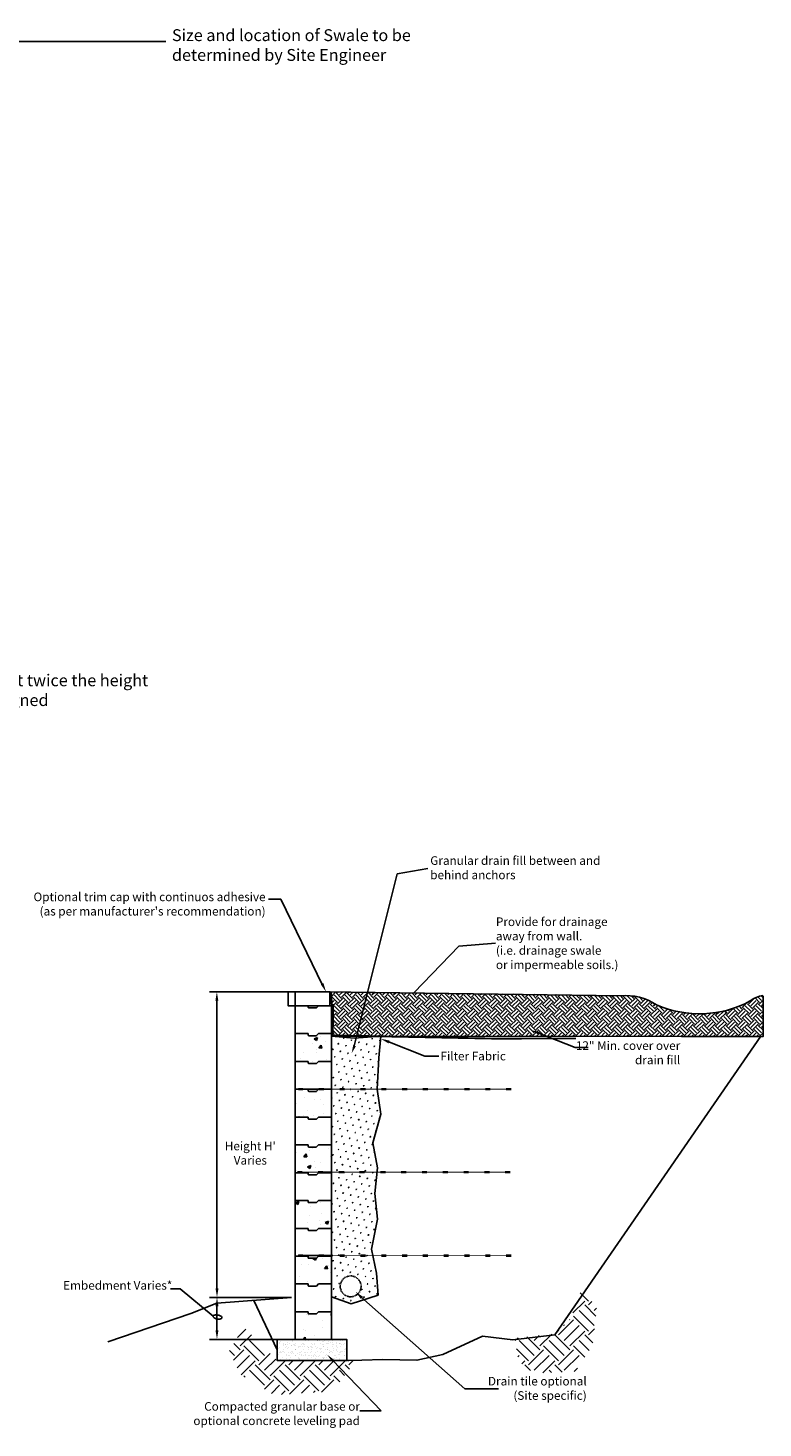
# Model space of a CAD drawing. Units: inches. Extents: x -477 to 556, y -69 to 429.
# Drawn here: x 345 to 556, y 19 to 422 of the extents above; entities that cross this region are included whole.
import ezdxf

# ---------------------------------------------------------------- set-up
doc = ezdxf.new("R2010")
doc.units = ezdxf.units.IN
doc.header["$MEASUREMENT"] = 0
doc.linetypes.add('HIDDEN', pattern=[0.375, 0.25, -0.125])
doc.linetypes.add('PHANTOM', pattern=[2.5, 1.25, -0.25, 0.25, -0.25, 0.25, -0.25])
for name, color, linetype in [('BASE', 7, 'Continuous'), ('BLKOL', 3, 'Continuous'), ('CAP1', 3, 'Continuous'), ('DIM', 1, 'Continuous'), ('DRFILL', 1, 'Continuous'), ('GRID', 4, 'Continuous'), ('HATCH', 6, 'Continuous'), ('T120', 2, 'Continuous'), ('T80', 1, 'Continuous'), ('TEXT', 4, 'Continuous'), ('USER1', 3, 'Continuous'), ('WALLLO-1', 6, 'PHANTOM')]:
    doc.layers.add(name, color=color, linetype=linetype)
doc.styles.add('cgothic', font='GOTHIC.TTF')
doc.dimstyles.get("Standard").update_dxf_attribs({"dimtxt": 0.18, "dimasz": 0.18, "dimexe": 0.18, "dimexo": 0.0625, "dimgap": 0.09, "dimtad": 0, "dimtih": 1, "dimtoh": 1, "dimdec": 4, "dimzin": 0, "dimdsep": 46, "dimtxsty": 'Standard', "dimcen": 0.09, "dimadec": 0, "dimazin": 0, "dimtfac": 1, "dimtdec": 4, "dimtofl": 0, "dimtmove": 0, "dimatfit": 3, "dimfxl": 0, "dimtolj": 1, "dimtzin": 0, "dimarcsym": 0})
pattern_1 = [(50, (-755.535, -0.143), (10.22885, -0.89491), [1.069575, -11.765325]), (355, (-755.535, -0.143), (-1.97873, 10.72701), [0.85566, -9.41226]), (100.4514, (-754.683, -0.217), (8.25012, 9.8321), [0.909, -9.99899]), (46.1842, (-755.535, 2.71), (15.21992, -2.36047), [1.60436, -17.64799]), (96.6356, (-754.267, 2.513), (13.32922, 13.8919), [1.3635, -14.99848]), (351.1842, (-755.535, 2.71), (13.32921, 13.8919), [1.2835, -14.1184]), (21, (-754.109, 1.996), (8.51249, -5.74175), [1.069575, -11.765325]), (326, (-754.109, 1.996), (3.46992, 10.341365), [0.85566, -9.41226]), (71.4514, (-753.4, 1.518), (11.982415, 4.59961), [0.909, -9.99899]), (37.5, (-755.535, -0.1428), (0.173412, 4.747399), [0, -9.298172, 0, -9.55487, 0, -9.447912]), (7.5, (-755.535, -0.143), (3.751635, 5.624705), [0, -5.447702, 0, -9.084257, 0, -3.600903]), (327.5, (-758.7153, -0.1428), (7.612842, -0.321655), [0, -3.56525, 0, -11.12358, 0, -14.760135]), (317.5, (-760.1414, -0.143), (8.316818, 1.427597), [0, -4.634825, 0, -7.3872, 0, -10.481835])]

# ---------------------------------------------------------------- blocks, each defined once
blk = doc.blocks.new('*X1')
at = {"color": 0}
for p, q in [((50.91, 415.78), (53.25, 418.12)), ((49.32, 413.13), (48.65, 413.8)), ((48.8, 411.54), (51.97, 414.72)), ((49.32, 408.88), (53.56, 413.13)), ((50.91, 414.72), (49.95, 415.68)), ((55.35, 412.4), (51.97, 415.78)), ((50.91, 407.29), (55.15, 411.54)), ((57.81, 404.64), (53.56, 408.88)), ((59.4, 406.23), (55.15, 410.48)), ((56.21, 410.48), (56.26, 410.52)), ((57.81, 408.88), (57.94, 409.02)), ((50.91, 406.23), (49.21, 407.93)), ((49.67, 403.94), (51.97, 406.23)), ((50.68, 401.76), (53.56, 404.64)), ((56.21, 403.05), (51.97, 407.29)), ((56.21, 401.99), (60.46, 406.23)), ((57.81, 400.4), (62.05, 404.64)), ((59.4, 407.29), (59.63, 407.53)), ((64.7, 403.05), (61.31, 406.44)), ((64.7, 401.99), (68.38, 405.67)), ((66.29, 404.64), (64.89, 406.05)), ((66.29, 400.4), (70.53, 404.64)), ((71.68, 404.56), (70.84, 405.4)), ((142.66, 400.4), (146.9, 404.64)), ((149.55, 403.05), (146.35, 406.25)), ((150.33, 405.46), (147.94, 407.84)), ((51.96, 399.85), (55.15, 403.05)), ((59.4, 397.75), (55.15, 401.99)), ((59.4, 398.81), (63.64, 403.05)), ((67.88, 397.75), (63.64, 401.99)), ((67.88, 398.81), (71.29, 402.22)), ((144.25, 397.75), (141.05, 400.95)), ((144.25, 398.81), (148.49, 403.05)), ((151.43, 399.06), (148.49, 401.99)), ((149.55, 401.99), (151.35, 403.78)), ((151.14, 400.4), (152.55, 401.8)), ((57.81, 396.16), (53.56, 400.4)), ((54.95, 395.83), (54.01, 396.77)), ((58.38, 395.67), (60.46, 397.75)), ((63.85, 395.41), (60.46, 398.81)), ((66.29, 396.16), (62.05, 400.4)), ((67.29, 396.09), (68.94, 397.75)), ((69.77, 397.98), (68.94, 398.81)), ((70.92, 400.01), (70.53, 400.4)), ((118.79, 397.75), (117.6, 398.94)), ((118.63, 396.52), (119.85, 397.75)), ((118.79, 398.81), (118.93, 398.94)), ((124.1, 394.57), (119.85, 398.81)), ((125.69, 396.16), (122.9, 398.94)), ((124.1, 393.5), (128.34, 397.75)), ((127.28, 397.75), (126.09, 398.94)), ((127.28, 398.81), (127.41, 398.94)), ((132.58, 394.57), (128.34, 398.81)), ((134.17, 396.16), (131.39, 398.94)), ((132.58, 393.5), (136.83, 397.75)), ((135.76, 397.75), (134.57, 398.94)), ((135.76, 398.81), (135.9, 398.94)), ((141.07, 394.57), (136.83, 398.81)), ((142.66, 396.16), (139.46, 399.36)), ((141.07, 393.5), (145.31, 397.75)), ((149.23, 394.89), (145.31, 398.81)), ((150.41, 396.89), (146.9, 400.4)), ((61.42, 395.53), (62.05, 396.16)), ((119.99, 394.7), (121.45, 396.16)), ((121.35, 392.88), (123.04, 394.57)), ((126.56, 389.98), (123.04, 393.5)), ((125.69, 391.91), (129.93, 396.16)), ((127.28, 390.32), (131.52, 394.57)), ((135.6, 389.43), (131.52, 393.5)), ((134.17, 391.91), (138.42, 396.16)), ((135.76, 390.32), (140.01, 394.57)), ((142.67, 390.84), (140.01, 393.5)), ((142.66, 391.91), (146.9, 396.16)), ((148.14, 394.21), (148.49, 394.57)), ((128.82, 389.84), (128.34, 390.32)), ((132.21, 389.64), (129.93, 391.91)), ((137.86, 389.29), (136.83, 390.32)), ((140.71, 389.62), (138.42, 391.91))]:
    blk.add_line(p, q, dxfattribs=at)

msp = doc.modelspace()

# ---------------------------------------------------------------- hatches: boundary and pattern name
at = {"layer": 'BASE'}
h = msp.add_hatch(dxfattribs=at)
h.set_pattern_fill('AR-SAND', scale=0.893955, style=0)
h.set_pattern_definition([(142.5, (600.7482, -10.768), (0.056313, 1.722494), [0, -1.358812, 0, -1.519724, 0, -1.452677]), (172.5, (600.7482, -10.768), (-1.5821, 2.522872), [0, -0.733043, 0, -1.224719, 0, -0.4693265]), (212.5, (601.8478, -10.768), (-2.783903, 0.005059), [0, -0.446978, 0, -1.609119, 0, -2.100795]), (222.5, (601.8478, -10.768), (-2.687343, 0.784603), [0, -0.223489, 0, -1.054867, 0, -1.20684])])
h.paths.add_polyline_path([(416.49, 44.6), (420.49, 44.59), (420.49, 44.59), (423.99, 44.59), (427.74, 44.59), (431.49, 44.59), (432.49, 44.59), (436.49, 44.59), (436.49, 38.66), (432.4, 38.64), (432.44, 38.59), (416.49, 38.59)])
at = {"layer": 'BLKOL', "linetype": 'Continuous'}
h = msp.add_hatch(dxfattribs=at)
h.set_pattern_fill('AR-CONC', scale=1.4261, style=0)
h.set_pattern_definition(pattern_1)
h.paths.add_polyline_path([(432.09, 132.59), (421.59, 132.59), (421.59, 124.59), (424.97, 124.59), (424.97, 123.84), (428.72, 123.84), (428.72, 124.59), (432.09, 124.59)])
h = msp.add_hatch(dxfattribs=at)
h.set_pattern_fill('AR-CONC', scale=1.4261, style=0)
h.set_pattern_definition(pattern_1)
h.paths.add_polyline_path([(432.09, 116.59), (421.59, 116.59), (421.59, 108.59), (424.97, 108.59), (424.97, 107.84), (428.72, 107.84), (428.72, 108.59), (432.09, 108.59)])
h = msp.add_hatch(dxfattribs=at)
h.set_pattern_fill('AR-CONC', scale=1.4261, style=0)
h.set_pattern_definition(pattern_1)
h.paths.add_polyline_path([(432.09, 100.59), (421.59, 100.59), (421.59, 92.59), (424.97, 92.59), (424.97, 91.84), (428.72, 91.84), (428.72, 92.59), (432.09, 92.59)])
h = msp.add_hatch(dxfattribs=at)
h.set_pattern_fill('AR-CONC', scale=1.4261, style=0)
h.set_pattern_definition(pattern_1)
h.paths.add_polyline_path([(432.09, 84.59), (421.59, 84.59), (421.59, 76.59), (425.34, 76.59), (425.4, 76.08, 0.383864), (425.52, 75.97), (427.67, 75.97, 0.198912), (427.75, 76.01), (428.34, 76.59), (432.09, 76.59)])
h = msp.add_hatch(dxfattribs=at)
h.set_pattern_fill('AR-CONC', scale=1.4261, style=0)
h.set_pattern_definition(pattern_1)
edge = h.paths.add_edge_path()
edge.add_line((428.34, 68.59), (427.75, 68.01))
edge.add_arc((427.67, 68.09), 0.125, 270, 315, ccw=False)
edge.add_line((427.67, 67.97), (425.52, 67.97))
edge.add_arc((425.52, 68.09), 0.125, 186, 270, ccw=False)
edge.add_line((425.4, 68.08), (425.34, 68.59))
edge.add_line((425.34, 68.59), (421.59, 68.59))
edge.add_line((421.59, 68.59), (421.59, 60.59))
edge.add_line((421.59, 60.59), (424.97, 60.59))
edge.add_line((424.97, 60.59), (424.97, 59.84))
edge.add_line((424.97, 59.84), (428.72, 59.84))
edge.add_line((428.72, 59.84), (428.72, 60.59))
edge.add_line((428.72, 60.59), (432.09, 60.59))
edge.add_line((432.09, 60.59), (432.09, 68.59))
edge.add_line((432.09, 68.59), (428.34, 68.59))
h = msp.add_hatch(dxfattribs=at)
h.set_pattern_fill('AR-CONC', scale=1.4261, style=0)
h.set_pattern_definition(pattern_1)
h.paths.add_polyline_path([(432.09, 52.59), (421.59, 52.59), (421.59, 44.59), (432.09, 44.59)])
at = {"layer": 'DRFILL'}
h = msp.add_hatch(dxfattribs=at)
h.set_pattern_fill('SWAMP', scale=2.259, angle=45, style=0)
h.set_pattern_definition([(45, (-420.4928, 6e-14), (-0.5846722, 2.1820264), [0.282375, -1.976625]), (135, (-420.393, 0.0998), (-2.1820264, 0.5846722), [0.1411875, -3.7715153]), (135, (-420.368, 0.1248), (-2.1820264, 0.5846722), [0.11295, -3.799753]), (135, (-420.4179, 0.0749), (-2.1820264, 0.5846722), [0.11295, -3.799753]), (105, (-420.343, 0.1498), (-2.1820264, 0.5846722), [0.09036, -2.16864]), (165, (-420.4429, 0.05), (-1.597354, -1.597354), [0.09036, -2.16864])])
h.paths.add_polyline_path([(445.71, 125.62), (446.25, 131.78), (445.99, 131.79), (438.57, 131.27), (432.09, 131.84), (432.09, 124.59), (432.09, 116.59), (434.38, 116.59), (435.88, 116.59), (440.36, 116.59), (441.86, 116.59), (445.17, 116.59)])
h.paths.add_polyline_path([(446.22, 109.38), (445.17, 116.59), (441.86, 116.59), (440.36, 116.59), (435.88, 116.59), (434.38, 116.59), (432.09, 116.59), (432.09, 116.59), (432.09, 108.59), (432.09, 100.59), (432.09, 92.74), (434.13, 92.74), (435.63, 92.74), (440.11, 92.74), (441.61, 92.74), (445.19, 92.74), (445.33, 93.99), (443.99, 101.21)])
h.paths.add_polyline_path([(444.49, 86.6), (445.19, 92.74), (441.61, 92.74), (440.11, 92.74), (435.63, 92.74), (434.13, 92.74), (432.09, 92.74), (432.09, 92.59), (432.09, 84.59), (432.09, 76.59), (432.09, 68.74), (434.38, 68.74), (435.88, 68.74), (440.36, 68.74), (441.86, 68.74), (443.96, 68.74), (443.59, 70.56), (445.27, 79.22)])
h.paths.add_polyline_path([(443.96, 68.74), (441.86, 68.74), (440.36, 68.74), (435.88, 68.74), (434.38, 68.74), (432.49, 68.74), (432.49, 68.74), (432.09, 68.74), (432.09, 68.59), (432.09, 60.59), (432.09, 56.87), (437.71, 54.86), (445.47, 57.41), (444.97, 63.66)])
h.paths.add_polyline_path([(440.57, 59.91, -1), (434.57, 59.91, -1)], flags=16)
at = {"layer": 'HATCH'}
h = msp.add_hatch(dxfattribs=at)
h.set_pattern_fill('EARTH', scale=8.7983, angle=45, style=0)
h.set_pattern_definition([(45, (-420.4928, 6e-14), (2e-16, 3.110669), [2.199575, -2.199575]), (45, (-421.076, 0.5833), (2e-16, 3.110669), [2.199575, -2.199575]), (45, (-421.6593, 1.1665), (2e-16, 3.110669), [2.199575, -2.199575]), (135, (-421.6593, 1.5553), (-3.110669, 4e-16), [2.199575, -2.199575]), (135, (-421.076, 2.1386), (-3.110669, 4e-16), [2.199575, -2.199575]), (135, (-420.4928, 2.7218), (-3.110669, 4e-16), [2.199575, -2.199575])])
h.paths.add_polyline_path([(442.42, 144.44), (431.59, 144.58), (431.59, 140.59), (432.09, 140.59), (432.48, 140.59), (432.46, 131.84), (439.28, 131.84)])
h.paths.add_polyline_path([(556.09, 143.48, 0.152688), (552.44, 141.95, -0.230518), (525.49, 140.85, 0.167879), (515.21, 143.48), (442.42, 144.44), (439.31, 131.95), (445.02, 131.83), (556.09, 131.71)])

# ---------------------------------------------------------------- linework, layer by layer
at = {"layer": 'BASE', "color": 7, "elevation": -0.06}
msp.add_lwpolyline([(423.99, 44.59), (416.49, 44.6), (416.49, 38.59), (436.49, 38.59), (436.49, 44.59), (432.49, 44.59), (432.49, 44.59), (431.49, 44.59), (431.49, 44.59), (427.74, 44.59), (427.74, 44.59), (423.99, 44.59), (423.99, 44.59)], close=True, dxfattribs=at)
at = {"layer": 'BLKOL', "color": 7}
for p, q in [((432.48, 140.59), (421.49, 140.59)), ((421.49, 140.59), (421.49, 140.59)), ((424.97, 140.59), (421.59, 140.59)), ((421.59, 132.59), (421.59, 140.59)), ((425.34, 140.59), (421.59, 140.59)), ((425.34, 140.59), (425.4, 140.08)), ((427.67, 139.97), (425.52, 139.97)), ((427.75, 140.01), (428.34, 140.59)), ((432.09, 140.59), (428.34, 140.59)), ((432.09, 140.59), (428.72, 140.59)), ((429.49, 140.59), (430.49, 140.59)), ((432.09, 132.59), (432.09, 140.59)), ((432.46, 131.84), (432.48, 140.59)), ((421.59, 132.59), (425.34, 132.59)), ((421.59, 124.59), (421.59, 132.59)), ((425.34, 132.59), (425.4, 132.08)), ((427.67, 131.97), (425.52, 131.97)), ((427.75, 132.01), (428.34, 132.59)), ((428.34, 132.59), (432.09, 132.59)), ((432.09, 124.59), (432.09, 132.59)), ((421.59, 116.59), (421.59, 124.59)), ((425.34, 124.59), (421.59, 124.59)), ((425.34, 124.59), (425.4, 124.08)), ((427.67, 123.97), (425.52, 123.97)), ((427.75, 124.01), (428.34, 124.59)), ((432.09, 124.59), (428.34, 124.59)), ((432.09, 116.59), (432.09, 124.59)), ((421.59, 108.59), (421.59, 116.59)), ((425.34, 116.59), (421.59, 116.59)), ((424.99, 116.59), (422.49, 116.59)), ((428.24, 116.59), (424.99, 116.59)), ((425.34, 116.59), (425.4, 116.08)), ((427.67, 115.97), (425.52, 115.97)), ((427.75, 116.01), (428.34, 116.59)), ((429.49, 116.59), (428.24, 116.59)), ((432.09, 116.59), (428.34, 116.59)), ((430.49, 116.59), (429.49, 116.59)), ((432.09, 108.59), (432.09, 116.59)), ((421.59, 100.59), (421.59, 108.59)), ((425.34, 108.59), (421.59, 108.59)), ((425.34, 108.59), (425.4, 108.08)), ((427.67, 107.97), (425.52, 107.97)), ((427.75, 108.01), (428.34, 108.59)), ((432.09, 108.59), (428.34, 108.59)), ((432.09, 100.59), (432.09, 108.59)), ((421.59, 100.59), (425.34, 100.59)), ((421.59, 92.59), (421.59, 100.59)), ((425.34, 100.59), (425.4, 100.08)), ((427.67, 99.97), (425.52, 99.97)), ((427.75, 100.01), (428.34, 100.59)), ((428.34, 100.59), (432.09, 100.59)), ((432.09, 92.59), (432.09, 100.59)), ((421.59, 84.59), (421.59, 92.59)), ((425.34, 92.59), (421.59, 92.59)), ((425.34, 92.59), (425.4, 92.08)), ((427.75, 92.01), (428.34, 92.59)), ((432.09, 92.74), (428.34, 92.74)), ((432.09, 92.59), (428.34, 92.59)), ((432.09, 92.59), (428.72, 92.59)), ((429.49, 92.74), (431.49, 92.74)), ((432.09, 84.59), (432.09, 92.59)), ((427.67, 91.97), (425.52, 91.97)), ((421.59, 76.59), (421.59, 84.59)), ((425.34, 84.59), (421.59, 84.59)), ((425.34, 84.59), (425.4, 84.08)), ((427.75, 84.01), (428.34, 84.59)), ((432.09, 84.59), (428.34, 84.59)), ((432.09, 76.59), (432.09, 84.59)), ((427.67, 83.97), (425.52, 83.97)), ((421.59, 68.59), (421.59, 76.59)), ((425.34, 76.59), (421.59, 76.59)), ((425.34, 76.59), (425.4, 76.08)), ((427.75, 76.01), (428.34, 76.59)), ((432.09, 76.59), (428.34, 76.59)), ((432.09, 68.59), (432.09, 76.59)), ((427.67, 75.97), (425.52, 75.97)), ((421.59, 68.59), (425.34, 68.59)), ((421.59, 60.59), (421.59, 68.59)), ((424.99, 68.74), (422.49, 68.74)), ((428.24, 68.74), (424.99, 68.74)), ((425.34, 68.59), (425.4, 68.08)), ((427.75, 68.01), (428.34, 68.59)), ((429.49, 68.74), (428.24, 68.74)), ((428.34, 68.59), (432.09, 68.59)), ((430.49, 68.74), (429.49, 68.74)), ((432.49, 68.74), (430.49, 68.74)), ((432.09, 60.59), (432.09, 68.59)), ((427.67, 67.97), (425.52, 67.97)), ((421.59, 52.59), (421.59, 60.59)), ((425.34, 60.59), (421.59, 60.59)), ((425.34, 60.59), (425.4, 60.08)), ((427.75, 60.01), (428.34, 60.59)), ((432.09, 60.59), (428.34, 60.59)), ((432.09, 52.59), (432.09, 60.59)), ((427.67, 59.97), (425.52, 59.97)), ((421.59, 44.59), (421.59, 52.59)), ((425.34, 52.59), (421.59, 52.59)), ((425.34, 52.59), (425.4, 52.08)), ((427.75, 52.01), (428.34, 52.59)), ((432.09, 52.59), (428.34, 52.59)), ((432.09, 44.59), (432.09, 52.59)), ((427.67, 51.97), (425.52, 51.97)), ((420.49, 44.74), (420.49, 44.74)), ((432.09, 44.59), (421.59, 44.59)), ((432.09, 44.59), (421.59, 44.59)), ((423.99, 44.74), (423.99, 44.74)), ((427.74, 44.74), (427.74, 44.74)), ((431.49, 44.74), (431.49, 44.74))]:
    msp.add_line(p, q, dxfattribs=at)
for centre, start, end in [((425.52, 140.09), 186, 270), ((427.67, 140.09), 270, 315), ((425.52, 132.09), 186, 270), ((427.67, 132.09), 270, 315), ((425.52, 124.09), 186, 270), ((427.67, 124.09), 270, 315), ((425.52, 116.09), 186, 270), ((427.67, 116.09), 270, 315), ((425.52, 108.09), 186, 270), ((427.67, 108.09), 270, 315), ((425.52, 100.09), 186, 270), ((427.67, 100.09), 270, 315), ((425.52, 92.09), 186, 270), ((427.67, 92.09), 270, 315), ((425.52, 84.09), 186, 270), ((427.67, 84.09), 270, 315), ((425.52, 76.09), 186, 270), ((427.67, 76.09), 270, 315), ((425.52, 68.09), 186, 270), ((427.67, 68.09), 270, 315), ((425.52, 60.09), 186, 270), ((427.67, 60.09), 270, 315), ((425.52, 52.09), 186, 270), ((427.67, 52.09), 270, 315)]:
    msp.add_arc(centre, 0.125, start, end, dxfattribs=at)
at = {"layer": 'CAP1', "color": 7}
for points in [[(419.59, 140.59), (419.59, 144.59), (421.59, 144.59), (421.59, 140.59)], [(419.59, 144.59), (419.59, 140.59), (431.59, 140.59), (431.59, 144.59)]]:
    msp.add_lwpolyline(points, close=True, dxfattribs=at)
at = {"layer": 'DIM', "color": 7}
for p, q in [((438.5, 128.72), (450.92, 178.5)), ((450.92, 178.5), (459.75, 180.05)), ((417.52, 171.22), (413.91, 171.22)), ((429.52, 146.52), (417.52, 171.22)), ((420.59, 144.59), (396.97, 144.59)), ((399.11, 59.07), (399.11, 142.65)), ((448.25, 130.3), (458.92, 126.08)), ((491.41, 132.77), (502.08, 128.55)), ((458.92, 126.08), (462.87, 126.08)), ((502.08, 128.55), (505.84, 128.55)), ((388.59, 59.16), (385.82, 59.16)), ((398.06, 51.37), (388.59, 59.16)), ((420.59, 56.74), (396.97, 56.74)), ((440.54, 56.86), (470.36, 30.47)), ((399.15, 54.16), (399.14, 47.31)), ((420.49, 44.59), (396.97, 44.6, -0.05)), ((432.34, 38.7), (446.32, 24.17)), ((470.36, 30.47), (480.03, 30.48)), ((446.32, 24.17), (440.25, 24.17))]:
    msp.add_line(p, q, dxfattribs=at)
msp.add_lwpolyline([(400.58, 50.86, -0.188977), (400.48, 50.69, -0.101132), (400.14, 50.53, -0.059413), (399.74, 50.48, -0.045824), (399.21, 50.52, -0.045824), (398.7, 50.66, -0.059413), (398.34, 50.85, -0.101132), (398.09, 51.12, -0.188977), (398.05, 51.32, -0.188977), (398.15, 51.5, -0.101132), (398.49, 51.65, -0.059413), (398.89, 51.7, -0.045824), (399.42, 51.66, -0.045824), (399.92, 51.52, -0.059413), (400.28, 51.33, -0.101132), (400.54, 51.06, -0.188977)], format="xyb", close=True, dxfattribs=at)
for points in [[(428.98, 146.72), (429.75, 147.1), (430.49, 144.59)], [(398.68, 142.02), (399.54, 142.02), (399.11, 144.59)], [(491.94, 133.02), (491.62, 132.22), (489.39, 133.57)], [(439.07, 128.93), (438.29, 129.29), (437.87, 126.96)], [(448.78, 130.55), (448.46, 129.75), (446.23, 131.1)], [(398.72, 59.31), (399.58, 59.31), (399.15, 56.74)], [(398.72, 54.16), (399.58, 54.16), (399.15, 56.74)], [(441.12, 56.9), (440.52, 56.28), (438.97, 58.38)], [(398.71, 47.31), (399.57, 47.31), (399.14, 44.74)], [(432.94, 38.7), (432.32, 38.11), (430.84, 40.26)]]:
    msp.add_solid(points, dxfattribs=at)
at = {"layer": 'DRFILL', "color": 7}
msp.add_lwpolyline([(432.09, 56.87), (437.71, 54.86), (445.47, 57.41), (444.97, 63.66), (443.59, 70.56), (445.27, 79.22), (444.49, 86.6), (445.33, 93.99), (443.99, 101.21), (446.22, 109.38), (445.17, 116.59), (445.71, 125.62), (446.25, 131.81), (438.57, 131.27), (432.09, 131.84)], dxfattribs=at)
at = {"layer": 'DRFILL', "color": 7, "linetype": 'HIDDEN'}
msp.add_circle((437.57, 59.91), 3, dxfattribs=at)
at = {"layer": 'GRID', "color": 7}
for points in [[(483.71, 116.59, 0.249, 0.249, 0), (483.71, 116.59, 0.747, 0.747, 0), (482.22, 116.59, 0.249, 0.249, 0), (477.73, 116.59, 0.747, 0.747, 0), (476.24, 116.59, 0.249, 0.249, 0), (471.75, 116.59, 0.747, 0.747, 0), (470.26, 116.59, 0.249, 0.249, 0), (465.78, 116.59, 0.747, 0.747, 0), (464.28, 116.59, 0.249, 0.249, 0), (459.8, 116.59, 0.747, 0.747, 0), (458.3, 116.59, 0.249, 0.249, 0), (453.82, 116.59, 0.747, 0.747, 0), (452.32, 116.59, 0.249, 0.249, 0), (447.84, 116.59, 0.747, 0.747, 0), (446.34, 116.59, 0.249, 0.249, 0), (441.86, 116.59, 0.747, 0.747, 0), (440.36, 116.59, 0.249, 0.249, 0), (435.88, 116.59, 0.747, 0.747, 0), (434.38, 116.59, 0.249, 0.249, 0), (429.9, 116.59, 0.747, 0.747, 0), (428.4, 116.59, 0.249, 0.249, 0), (423.92, 116.59, 0.747, 0.747, 0), (422.49, 116.59, 0.249, 0.249, 0)], [(483.46, 92.74, 0.249, 0.249, 0), (483.46, 92.74, 0.747, 0.747, 0), (481.97, 92.74, 0.249, 0.249, 0), (477.48, 92.74, 0.747, 0.747, 0), (475.99, 92.74, 0.249, 0.249, 0), (471.5, 92.74, 0.747, 0.747, 0), (470.01, 92.74, 0.249, 0.249, 0), (465.53, 92.74, 0.747, 0.747, 0), (464.03, 92.74, 0.249, 0.249, 0), (459.55, 92.74, 0.747, 0.747, 0), (458.05, 92.74, 0.249, 0.249, 0), (453.57, 92.74, 0.747, 0.747, 0), (452.07, 92.74, 0.249, 0.249, 0), (447.59, 92.74, 0.747, 0.747, 0), (446.09, 92.74, 0.249, 0.249, 0), (441.61, 92.74, 0.747, 0.747, 0), (440.11, 92.74, 0.249, 0.249, 0), (435.63, 92.74, 0.747, 0.747, 0), (434.13, 92.74, 0.249, 0.249, 0), (429.65, 92.74, 0.747, 0.747, 0), (428.15, 92.74, 0.249, 0.249, 0), (423.67, 92.74, 0.747, 0.747, 0), (422.24, 92.74, 0.249, 0.249, 0)], [(483.71, 68.74, 0.249, 0.249, 0), (483.71, 68.74, 0.747, 0.747, 0), (482.22, 68.74, 0.249, 0.249, 0), (477.73, 68.74, 0.747, 0.747, 0), (476.24, 68.74, 0.249, 0.249, 0), (471.75, 68.74, 0.747, 0.747, 0), (470.26, 68.74, 0.249, 0.249, 0), (465.78, 68.74, 0.747, 0.747, 0), (464.28, 68.74, 0.249, 0.249, 0), (459.8, 68.74, 0.747, 0.747, 0), (458.3, 68.74, 0.249, 0.249, 0), (453.82, 68.74, 0.747, 0.747, 0), (452.32, 68.74, 0.249, 0.249, 0), (447.84, 68.74, 0.747, 0.747, 0), (446.34, 68.74, 0.249, 0.249, 0), (441.86, 68.74, 0.747, 0.747, 0), (440.36, 68.74, 0.249, 0.249, 0), (435.88, 68.74, 0.747, 0.747, 0), (434.38, 68.74, 0.249, 0.249, 0), (429.9, 68.74, 0.747, 0.747, 0), (428.4, 68.74, 0.249, 0.249, 0), (423.92, 68.74, 0.747, 0.747, 0), (422.49, 68.74, 0.249, 0.249, 0)]]:
    msp.add_lwpolyline(points, format="xyseb", dxfattribs=at)
at = {"layer": 'T80', "color": 7, "linetype": 'HIDDEN', "const_width": 0.537}
msp.add_lwpolyline([(431.96, 144.5), (432.16, 140.88), (432.48, 140.85), (432.46, 132.06), (478.39, 131.14), (502.31, 131.16)], dxfattribs=at)
at = {"layer": 'USER1', "color": 7}
for p, q in [((496.24, 46, -0.06), (555.5, 131.86)), ((399.07, 55.04), (420.59, 56.67)), ((416.49, 41.62, -0.05), (409.72, 55.85, -0.05)), ((416.49, 38.59, -0.06), (422.43, 38.59, -0.06))]:
    msp.add_line(p, q, dxfattribs=at)
for points in [[(556.09, 131.71), (532.67, 131.71)], [(399.07, 55.04), (391.62, 52.15), (367.74, 43.95)]]:
    msp.add_lwpolyline(points, dxfattribs=at)
at = {"layer": 'USER1', "color": 7, "elevation": -0.01}
msp.add_lwpolyline([(423.92, 38.59), (440.8, 38.68), (446.84, 38.86), (456.62, 38.68), (464.09, 40.28), (475.46, 45.6), (484.18, 44.54), (496.24, 46)], dxfattribs=at)
at = {"layer": 'WALLLO-1', "color": 7, "linetype": 'Continuous'}
for points in [[(515.21, 143.48), (430.49, 144.59)], [(431.59, 144.59), (431.59, 140.59), (432.48, 140.59), (432.46, 131.84), (556.09, 131.71), (556.09, 143.48)]]:
    msp.add_lwpolyline(points, dxfattribs=at)
for centre, radius, start, end in [((516.55, 127.28), 16.25, 56.6129, 94.7324), ((537.84, 169.07), 30.8, 246.3662, 298.2901), ((556.71, 136.88), 6.63, 95.4181, 130.1434)]:
    msp.add_arc(centre, radius, start, end, dxfattribs=at)

# ---------------------------------------------------------------- block references
at = {"layer": 'HATCH', "color": 7, "xscale": -1.014903132430277, "yscale": 1.014903132430213, "zscale": 1.014903132430214}
msp.add_blockref('*X1', (557.6, -366.29, -0.06), dxfattribs=at)

# ---------------------------------------------------------------- texts
at = {"layer": 'T120', "color": 7, "char_height": 2.476, "style": 'cgothic'}
for s, insert, width, attachment_point in [('Granular drain fill between and behind anchors', (460.45, 183.56), 55.6991, 1), ("Optional trim cap with continuos adhesive (as per manufacturer's recommendation)", (413.12, 173.12), 71.9923, 3), ('12" Min. cover over drain fill', (532.3, 130.36), 31.0111, 3), ('Filter Fabric', (463.4, 127.35), 31.9712, 1), ("Height H'\\PVaries", (408.73, 101.51), 19.8327, 2), ('Embedment Varies* ', (386.31, 61.43), 38.497, 3), ('Drain tile optional (Site specific)', (505.42, 33.89), 29.0689, 3), ('Compacted granular base or optional concrete leveling pad', (440.23, 26.64), 57.6316, 3)]:
    msp.add_mtext(s, dxfattribs=dict(at, insert=insert, width=width, attachment_point=attachment_point))
at = {"layer": 'TEXT', "color": 7, "style": 'cgothic'}
for s, insert, char_height, attachment_point in [('Size and location of Swale to be\\Pdetermined by Site Engineer', (386.21, 421.32, 0.02), 3.4111, 1), ('Provide for drainage\\Paway from wall.\\P(i.e. drainage swale\\Por impermeable soils.)', (479.32, 158.23), 2.476, 4)]:
    msp.add_mtext(s, dxfattribs=dict(at, insert=insert, char_height=char_height, attachment_point=attachment_point))
at = {"layer": 'TEXT', "color": 7, "insert": (278.65, 235.85, 0.02), "char_height": 3.4111, "width": 101.6387, "attachment_point": 1, "style": 'cgothic'}
msp.add_mtext('Note:  Tiered Walls set back at twice the height of the lower tier may be designed independently.', dxfattribs=at)

# ---------------------------------------------------------------- leaders
at = {"layer": 'DIM', "color": 7}
for points, override in [([(316.45, 396.89, 0.02), (334.83, 417.76, 0.02), (384.42, 417.76, 0.02)], {"dimscale": 24, "dimtxt": 0.1, "dimasz": 0.1, "dimexe": 0.1, "dimexo": 0.1, "dimtih": 0, "dimtoh": 0, "dimdec": 1, "dimcen": -0.1, "dimaunit": 1, "dimtdec": 1}), ([(455.86, 144.41), (468.62, 157.69), (479.17, 158.61)], {"dimscale": 24, "dimtxt": 0.1, "dimasz": 0.05, "dimexe": 0.1, "dimexo": 0.1, "dimgap": 0.09, "dimtad": 0, "dimtih": 0, "dimtoh": 0, "dimdec": 1, "dimlunit": 3, "dimcen": -0.1, "dimaunit": 1, "dimtdec": 1, "dimtmove": 2})]:
    msp.add_leader(points, dimstyle='Standard', override=override, dxfattribs=at)

doc.saveas('drawing.dxf')
